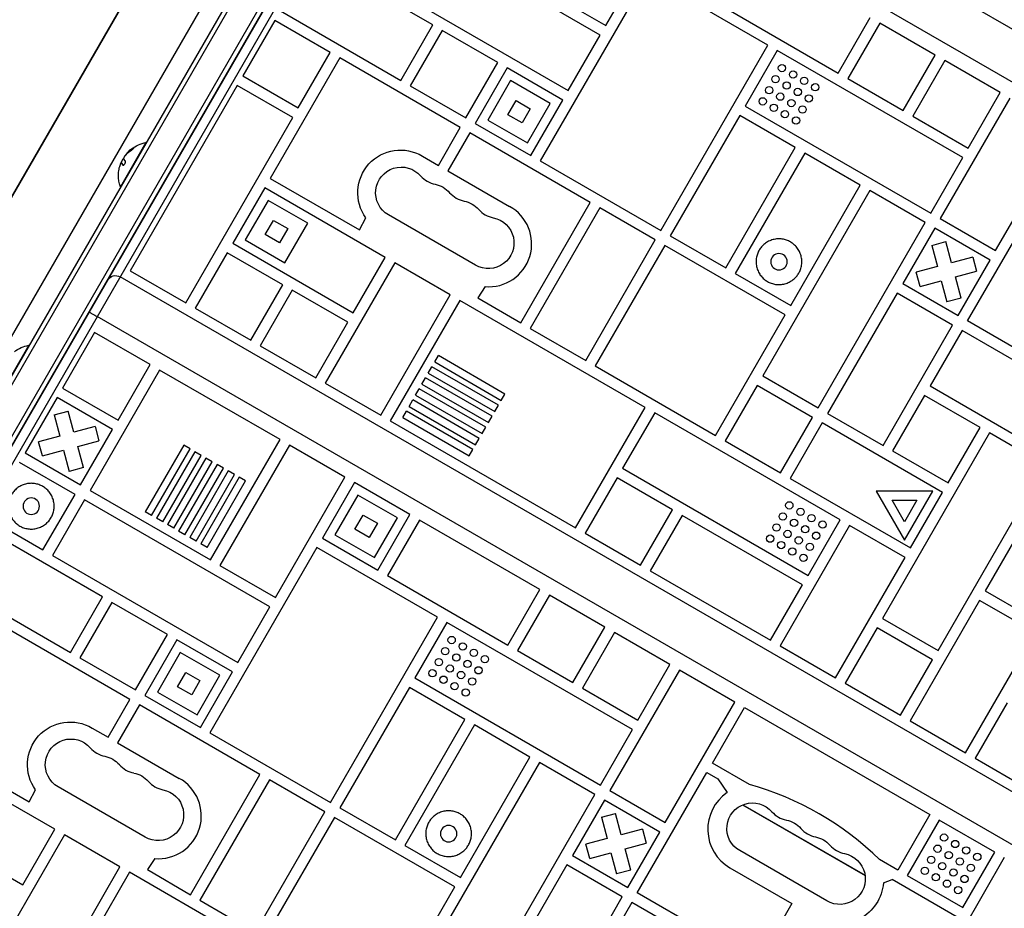
# Model space of a CAD drawing. Units: millimetres. Extents: x -4045 to 4673, y -4604 to 3824.
# Drawn here: x 1413 to 1951, y -143 to 342 of the extents above; entities that cross this region are included whole.
import ezdxf

# ---------------------------------------------------------------- set-up
doc = ezdxf.new("R2010")
doc.units = ezdxf.units.MM
doc.header["$LTSCALE"] = 20
doc.layers.add('2d', color=230, linetype='Continuous')

msp = doc.modelspace()

# ---------------------------------------------------------------- linework, layer by layer
at = {"layer": '2d'}
for p, q in [((1251.25, -130.36), (1820.52, 855.64)), ((1268.01, -96.34), (1817.52, 855.46)), ((1832.64, 848.64), (1263.38, -137.36)), ((1833.98, 845.96), (1266.37, -137.17)), ((1750.78, 837.86), (1231.78, -61.07)), ((1231.78, -61.07), (1750.78, 837.86)), ((1783.69, 818.86), (1264.69, -80.07)), ((1293.38, -90.87), (1807.39, 799.41)), ((1812.16, 797.68), (1297.27, -94.14)), ((2181.25, 206.96), (1648.64, 514.46)), ((2168.71, 185.23), (1636.1, 492.73)), ((1733.5, 339.19), (1771.5, 405.01)), ((1730.5, 334), (1629.18, 392.5)), ((1638.99, 339.49), (1573.17, 377.49)), ((1756.2, 366.5), (1697.7, 265.18)), ((1822.01, 328.5), (1756.2, 366.5)), ((1611.68, 362.19), (1713, 303.69)), ((1703.19, 356.69), (1733.5, 339.19)), ((1794.7, 351.2), (1860.52, 313.2)), ((1555.67, 347.18), (1621.49, 309.18)), ((1552.67, 341.98), (1535.17, 311.67)), ((1582.98, 324.48), (1552.67, 341.98)), ((1621.49, 309.18), (1638.99, 339.49)), ((1860.52, 313.2), (1878.02, 343.51)), ((1883.22, 340.51), (1865.72, 310.2)), ((1913.53, 323.01), (1883.22, 340.51)), ((1644.18, 336.49), (1626.68, 306.18)), ((1674.49, 318.99), (1644.18, 336.49)), ((1713, 303.69), (1730.5, 334)), ((1763.52, 227.18), (1822.01, 328.5)), ((1565.48, 294.17), (1582.98, 324.48)), ((1827.21, 325.5), (1809.71, 295.19)), ((1928.54, 267), (1827.21, 325.5)), ((1896.03, 292.7), (1913.53, 323.01)), ((1588.18, 321.48), (1550.18, 255.66)), ((1653.99, 283.48), (1588.18, 321.48)), ((1656.99, 288.68), (1674.49, 318.99)), ((1918.73, 320.01), (1901.23, 289.7)), ((1949.04, 302.51), (1918.73, 320.01)), ((1679.69, 315.99), (1662.19, 285.68)), ((1710, 298.49), (1679.69, 315.99)), ((1535.17, 311.67), (1565.48, 294.17)), ((1681.52, 309.16), (1669.02, 287.51)), ((1703.17, 296.66), (1681.52, 309.16)), ((1865.72, 310.2), (1896.03, 292.7)), ((1532.17, 306.48), (1473.67, 205.15)), ((1562.48, 288.98), (1532.17, 306.48)), ((1626.68, 306.18), (1656.99, 288.68)), ((1931.54, 272.2), (1949.04, 302.51)), ((1679.95, 290.44), (1684.45, 298.23)), ((1684.45, 298.23), (1692.24, 293.73)), ((1690.67, 275.01), (1703.17, 296.66)), ((1692.5, 268.18), (1710, 298.49)), ((1954.23, 299.51), (1916.23, 233.69)), ((1692.24, 293.73), (1687.74, 285.94)), ((1809.71, 295.19), (1911.04, 236.69)), ((1503.98, 187.65), (1562.48, 288.98)), ((1662.19, 285.68), (1692.5, 268.18)), ((1669.02, 287.51), (1690.67, 275.01)), ((1687.74, 285.94), (1679.95, 290.44)), ((1806.71, 290), (1768.71, 224.18)), ((1837.02, 272.5), (1806.71, 290)), ((1901.23, 289.7), (1931.54, 272.2)), ((1642.04, 262.77), (1653.99, 283.48)), ((1659.19, 280.48), (1647.23, 259.77)), ((1725.01, 242.48), (1659.19, 280.48)), ((1946.54, 216.19), (1984.54, 282.01)), ((1482.25, 275.25), (1468.25, 251)), ((1482.47, 275.12), (1482.25, 275.25)), ((1472.02, 269.63), (1472.19, 269.53)), ((1472.11, 269.72), (1472.28, 269.62)), ((1474.93, 272), (1475.11, 271.9)), ((1799.02, 206.68), (1837.02, 272.5)), ((1842.22, 269.5), (1804.22, 203.68)), ((1872.53, 252), (1842.22, 269.5)), ((1468.76, 264.15), (1468.93, 264.05)), ((1468.83, 264.72), (1468.96, 264.65)), ((1468.85, 264.03), (1469.02, 263.93)), ((1469.71, 266.24), (1469.76, 266.21)), ((1471.25, 268.52), (1471.26, 268.51)), ((1633.27, 267.83), (1642.04, 262.77)), ((1697.7, 265.18), (1763.52, 227.18)), ((1911.04, 236.69), (1928.54, 267)), ((1469.63, 262.94), (1469.78, 262.85)), ((1647.23, 259.77), (1680.91, 240.33)), ((1550.18, 255.66), (1599, 227.47)), ((1468.47, 250.88), (1468.25, 251)), ((1547.18, 250.47), (1529.68, 220.16)), ((1612.99, 212.47), (1547.18, 250.47)), ((1877.73, 249), (1819.23, 147.67)), ((1834.53, 186.18), (1872.53, 252)), ((1908.04, 231.5), (1877.73, 249)), ((1549.01, 243.64), (1536.51, 221.99)), ((1570.66, 231.14), (1549.01, 243.64)), ((1687.01, 176.66), (1725.01, 242.48)), ((1931.24, 177.69), (1969.24, 243.5)), ((1730.2, 239.48), (1692.2, 173.66)), ((1760.52, 221.98), (1730.2, 239.48)), ((1547.43, 224.92), (1551.93, 232.71)), ((1551.93, 232.71), (1559.73, 228.21)), ((1599, 227.47), (1602.46, 234.07)), ((1662.36, 208.21), (1614.73, 235.71)), ((1849.54, 130.17), (1908.04, 231.5)), ((1916.23, 233.69), (1946.54, 216.19)), ((1559.73, 228.21), (1555.23, 220.42)), ((1558.16, 209.49), (1570.66, 231.14)), ((1913.23, 228.5), (1895.73, 198.19)), ((1943.54, 211), (1913.23, 228.5)), ((1536.51, 221.99), (1558.16, 209.49)), ((1555.23, 220.42), (1547.43, 224.92)), ((1722.52, 156.16), (1760.52, 221.98)), ((1768.71, 224.18), (1799.02, 206.68)), ((1911.63, 219.03), (1919.35, 221.1)), ((1922.47, 209.49), (1919.35, 221.1)), ((1529.68, 220.16), (1595.49, 182.16)), ((1765.71, 218.98), (1727.71, 153.16)), ((1831.53, 180.98), (1765.71, 218.98)), ((1911.63, 219.03), (1914.74, 207.42)), ((1526.68, 214.96), (1509.18, 184.65)), ((1556.99, 197.46), (1526.68, 214.96)), ((1595.49, 182.16), (1612.99, 212.47)), ((1934.08, 212.6), (1922.47, 209.49)), ((1926.04, 180.69), (1943.54, 211)), ((1934.08, 212.6), (1936.15, 204.87)), ((1473.67, 205.15), (1503.98, 187.65)), ((1618.19, 209.47), (1580.19, 143.65)), ((1648.5, 191.97), (1618.19, 209.47)), ((1914.74, 207.42), (1903.13, 204.31)), ((1924.54, 201.76), (1936.15, 204.87)), ((1463.02, 201.75), (1462.5, 202.05)), ((2000.75, -105.68), (1468.14, 201.82)), ((1804.22, 203.68), (1834.53, 186.18)), ((1905.2, 196.58), (1903.13, 204.31)), ((1905.2, 196.58), (1916.81, 199.69)), ((1916.81, 199.69), (1919.92, 188.08)), ((1927.65, 190.15), (1924.54, 201.76)), ((1539.49, 167.15), (1556.99, 197.46)), ((1562.18, 194.46), (1544.68, 164.15)), ((1592.49, 176.96), (1562.18, 194.46)), ((1667.6, 196.46), (1663.65, 190.44)), ((1895.73, 198.19), (1926.04, 180.69)), ((1610.5, 126.15), (1648.5, 191.97)), ((1653.7, 188.97), (1615.7, 123.15)), ((1755.02, 130.47), (1653.7, 188.97)), ((1663.65, 190.44), (1687.01, 176.66)), ((1892.73, 192.99), (1854.73, 127.17)), ((1923.04, 175.49), (1892.73, 192.99)), ((1927.65, 190.15), (1919.92, 188.08)), ((1509.18, 184.65), (1539.49, 167.15)), ((1988.21, -127.4), (1455.6, 180.1)), ((1793.53, 115.16), (1831.53, 180.98)), ((1997.06, 139.69), (1931.24, 177.69)), ((1574.99, 146.65), (1592.49, 176.96)), ((1692.2, 173.66), (1722.52, 156.16)), ((1885.04, 109.67), (1923.04, 175.49)), ((1928.24, 172.49), (1910.74, 142.18)), ((2029.56, 113.99), (1928.24, 172.49)), ((1454.17, 171.38), (1436.67, 141.06)), ((1484.48, 153.88), (1454.17, 171.38)), ((1418.25, 164.4), (1395.25, 124.56)), ((1418.47, 164.27), (1418.25, 164.4)), ((1544.68, 164.15), (1574.99, 146.65)), ((1640.03, 155.29), (1642.03, 158.76)), ((1678.39, 137.76), (1642.03, 158.76)), ((1489.68, 150.88), (1451.68, 85.06)), ((1466.98, 123.56), (1484.48, 153.88)), ((1555.49, 112.88), (1489.68, 150.88)), ((1636.53, 149.23), (1638.53, 152.69)), ((1674.89, 131.7), (1638.53, 152.69)), ((1640.03, 155.29), (1676.39, 134.3)), ((1727.71, 153.16), (1793.53, 115.16)), ((1633.03, 143.17), (1635.03, 146.63)), ((1671.39, 125.64), (1635.03, 146.63)), ((1636.53, 149.23), (1672.89, 128.24)), ((1819.23, 147.67), (1849.54, 130.17)), ((1436.67, 141.06), (1466.98, 123.56)), ((1580.19, 143.65), (1610.5, 126.15)), ((1629.53, 137.11), (1631.53, 140.57)), ((1667.89, 119.58), (1631.53, 140.57)), ((1633.03, 143.17), (1669.39, 122.18)), ((1816.23, 142.48), (1798.73, 112.16)), ((1846.54, 124.98), (1816.23, 142.48)), ((1910.74, 142.18), (2012.06, 83.68)), ((1433.67, 135.87), (1416.17, 105.56)), ((1463.98, 118.37), (1433.67, 135.87)), ((1626.03, 131.04), (1628.03, 134.51)), ((1664.39, 113.52), (1628.03, 134.51)), ((1629.53, 137.11), (1665.89, 116.11)), ((1676.39, 134.3), (1678.39, 137.76)), ((1907.74, 136.98), (1890.24, 106.67)), ((1938.05, 119.48), (1907.74, 136.98)), ((1626.03, 131.04), (1662.39, 110.05)), ((1672.89, 128.24), (1674.89, 131.7)), ((1717.02, 64.65), (1755.02, 130.47)), ((1432.06, 126.4), (1439.79, 128.47)), ((1432.06, 126.4), (1435.18, 114.79)), ((1442.9, 116.86), (1439.79, 128.47)), ((1622.53, 124.98), (1624.53, 128.44)), ((1622.53, 124.98), (1658.89, 103.99)), ((1660.89, 107.45), (1624.53, 128.44)), ((1669.39, 122.18), (1671.39, 125.64)), ((1760.22, 127.47), (1742.72, 97.16)), ((1861.54, 68.97), (1760.22, 127.47)), ((1829.04, 94.66), (1846.54, 124.98)), ((1854.73, 127.17), (1885.04, 109.67)), ((1454.51, 119.97), (1442.9, 116.86)), ((1446.48, 88.06), (1463.98, 118.37)), ((1454.51, 119.97), (1456.58, 112.25)), ((1615.7, 123.15), (1717.02, 64.65)), ((1665.89, 116.11), (1667.89, 119.58)), ((1851.73, 121.98), (1834.23, 91.66)), ((1917.55, 83.98), (1851.73, 121.98)), ((1920.55, 89.17), (1938.05, 119.48)), ((1435.18, 114.79), (1423.56, 111.68)), ((1662.39, 110.05), (1664.39, 113.52)), ((1943.25, 116.48), (1884.75, 15.16)), ((1973.56, 98.98), (1943.25, 116.48)), ((1425.63, 103.95), (1423.56, 111.68)), ((1444.97, 109.13), (1456.58, 112.25)), ((1448.08, 97.52), (1444.97, 109.13)), ((1502.88, 109.75), (1481.89, 73.39)), ((1485.35, 71.39), (1506.34, 107.75)), ((1506.34, 107.75), (1502.88, 109.75)), ((1517.49, 47.06), (1555.49, 112.88)), ((1560.69, 109.88), (1522.69, 44.06)), ((1591, 92.38), (1560.69, 109.88)), ((1798.73, 112.16), (1829.04, 94.66)), ((1416.17, 105.56), (1446.48, 88.06)), ((1425.63, 103.95), (1437.25, 107.06)), ((1437.25, 107.06), (1440.36, 95.45)), ((1508.94, 106.25), (1487.95, 69.89)), ((1491.42, 67.89), (1512.41, 104.25)), ((1515, 102.75), (1494.01, 66.39)), ((1512.41, 104.25), (1508.94, 106.25)), ((1518.47, 100.75), (1515, 102.75)), ((1658.89, 103.99), (1660.89, 107.45)), ((1890.24, 106.67), (1920.55, 89.17)), ((1443.48, 82.86), (1413.17, 100.36)), ((1448.08, 97.52), (1440.36, 95.45)), ((1497.48, 64.39), (1518.47, 100.75)), ((1521.07, 99.25), (1500.08, 62.89)), ((1503.54, 60.89), (1524.53, 97.25)), ((1524.53, 97.25), (1521.07, 99.25)), ((1742.72, 97.16), (1844.04, 38.66)), ((1915.06, -2.34), (1973.56, 98.98)), ((1527.13, 95.75), (1506.14, 59.39)), ((1509.6, 57.39), (1530.59, 93.75)), ((1533.19, 92.25), (1512.2, 55.89)), ((1530.59, 93.75), (1527.13, 95.75)), ((1536.66, 90.25), (1533.19, 92.25)), ((1553, 26.56), (1591, 92.38)), ((1739.72, 91.96), (1722.22, 61.65)), ((1770.03, 74.46), (1739.72, 91.96)), ((1834.23, 91.66), (1900.05, 53.66)), ((1515.66, 53.89), (1536.66, 90.25)), ((1596.2, 89.38), (1578.7, 59.06)), ((1626.51, 71.88), (1596.2, 89.38)), ((1425.98, 52.55), (1443.48, 82.86)), ((1451.68, 85.06), (1517.49, 47.06)), ((1598.03, 82.55), (1585.53, 60.89)), ((1619.68, 70.05), (1598.03, 82.55)), ((1881.33, 84.68), (1896.76, 57.96)), ((1912.18, 84.68), (1881.33, 84.68)), ((1896.76, 57.96), (1912.18, 84.68)), ((1900.05, 53.66), (1917.55, 83.98)), ((1448.68, 79.86), (1431.18, 49.55)), ((1550, 21.36), (1448.68, 79.86)), ((1889.99, 79.68), (1903.52, 79.68)), ((1896.76, 67.96), (1889.99, 79.68)), ((1903.52, 79.68), (1896.76, 67.96)), ((1395.67, 70.05), (1425.98, 52.55)), ((1485.35, 71.39), (1481.89, 73.39)), ((1596.46, 63.82), (1600.96, 71.62)), ((1600.96, 71.62), (1608.75, 67.12)), ((1607.18, 48.39), (1619.68, 70.05)), ((1609.01, 41.56), (1626.51, 71.88)), ((1752.53, 44.15), (1770.03, 74.46)), ((1775.23, 71.46), (1757.73, 41.15)), ((1841.04, 33.46), (1775.23, 71.46)), ((1458.49, 26.85), (1392.67, 64.85)), ((1491.42, 67.89), (1487.95, 69.89)), ((1497.48, 64.39), (1494.01, 66.39)), ((1608.75, 67.12), (1604.25, 59.32)), ((1631.7, 68.88), (1614.2, 38.56)), ((1697.52, 30.88), (1631.7, 68.88)), ((1866.74, 65.97), (1828.74, 0.15)), ((1844.04, 38.66), (1861.54, 68.97)), ((1897.05, 48.47), (1866.74, 65.97)), ((1503.54, 60.89), (1500.08, 62.89)), ((1509.6, 57.39), (1506.14, 59.39)), ((1585.53, 60.89), (1607.18, 48.39)), ((1604.25, 59.32), (1596.46, 63.82)), ((1722.22, 61.65), (1752.53, 44.15)), ((1958.25, 60.48), (1940.75, 30.16)), ((1515.66, 53.89), (1512.2, 55.89)), ((1575.7, 53.87), (1517.2, -47.46)), ((1641.51, 15.87), (1575.7, 53.87)), ((1578.7, 59.06), (1609.01, 41.56)), ((1431.18, 49.55), (1532.5, -8.95)), ((1859.05, -17.35), (1897.05, 48.47)), ((1522.69, 44.06), (1553, 26.56)), ((1614.2, 38.56), (1680.02, 0.56)), ((1757.73, 41.15), (1823.54, 3.15)), ((1375.17, 34.54), (1440.99, -3.46)), ((1823.54, 3.15), (1841.04, 33.46)), ((1680.02, 0.56), (1697.52, 30.88)), ((1702.72, 27.88), (1685.22, -2.44)), ((1733.03, 10.38), (1702.72, 27.88)), ((1940.75, 30.16), (2006.57, -7.84)), ((1440.99, -3.46), (1458.49, 26.85)), ((1463.68, 23.85), (1446.18, -6.46)), ((1493.99, 6.35), (1463.68, 23.85)), ((1937.75, 24.97), (1899.75, -40.85)), ((1968.06, 7.47), (1937.75, 24.97)), ((1532.5, -8.95), (1550, 21.36)), ((1583.02, -85.46), (1641.51, 15.87)), ((1646.71, 12.87), (1629.21, -17.44)), ((1748.04, -45.63), (1646.71, 12.87)), ((1884.75, 15.16), (1915.06, -2.34)), ((1473.49, -29.15), (1407.68, 8.85)), ((1476.49, -23.96), (1493.99, 6.35)), ((1715.53, -19.94), (1733.03, 10.38)), ((1738.23, 7.38), (1720.73, -22.94)), ((1768.54, -10.12), (1738.23, 7.38)), ((1881.75, 9.96), (1864.25, -20.35)), ((1912.06, -7.54), (1881.75, 9.96)), ((1930.06, -58.35), (1968.06, 7.47)), ((1499.19, 3.35), (1481.69, -26.96)), ((1529.5, -14.15), (1499.19, 3.35)), ((1828.74, 0.15), (1859.05, -17.35)), ((1501.02, -3.48), (1488.52, -25.13)), ((1522.67, -15.98), (1501.02, -3.48)), ((1685.22, -2.44), (1715.53, -19.94)), ((1446.18, -6.46), (1476.49, -23.96)), ((1751.04, -40.44), (1768.54, -10.12)), ((1894.56, -37.85), (1912.06, -7.54)), ((1499.45, -22.2), (1503.95, -14.4)), ((1503.95, -14.4), (1511.74, -18.9)), ((1510.17, -37.63), (1522.67, -15.98)), ((1512, -44.46), (1529.5, -14.15)), ((1773.73, -13.12), (1735.73, -78.94)), ((1804.04, -30.62), (1773.73, -13.12)), ((1511.74, -18.9), (1507.24, -26.7)), ((1629.21, -17.44), (1730.54, -75.94)), ((1864.25, -20.35), (1894.56, -37.85)), ((1488.52, -25.13), (1510.17, -37.63)), ((1507.24, -26.7), (1499.45, -22.2)), ((1626.21, -22.64), (1588.21, -88.46)), ((1656.52, -40.14), (1626.21, -22.64)), ((1720.73, -22.94), (1751.04, -40.44)), ((1461.54, -49.86), (1473.49, -29.15)), ((1478.69, -32.15), (1466.73, -52.86)), ((1544.51, -70.15), (1478.69, -32.15)), ((1481.69, -26.96), (1512, -44.46)), ((1766.04, -96.44), (1804.04, -30.62)), ((1952.76, -31.04), (1935.26, -61.35)), ((1791.74, -63.94), (1809.24, -33.62)), ((1809.24, -33.62), (1910.56, -92.12)), ((1618.52, -105.96), (1656.52, -40.14)), ((1899.75, -40.85), (1930.06, -58.35)), ((1452.77, -44.8), (1461.54, -49.86)), ((1517.2, -47.46), (1583.02, -85.46)), ((1661.72, -43.14), (1623.72, -108.96)), ((1692.03, -60.64), (1661.72, -43.14)), ((1730.54, -75.94), (1748.04, -45.63)), ((1466.73, -52.86), (1500.41, -72.3)), ((1369.68, -56.97), (1418.5, -85.16)), ((1432.49, -100.17), (1366.68, -62.17)), ((1697.23, -63.64), (1638.73, -164.96)), ((1654.03, -126.46), (1692.03, -60.64)), ((1727.54, -81.14), (1697.23, -63.64)), ((1811.97, -75.62), (1791.74, -63.94)), ((1935.26, -61.35), (1965.57, -78.85)), ((1750.74, -134.95), (1788.74, -69.13)), ((1788.74, -69.13), (1794.8, -72.63)), ((1506.51, -135.97), (1544.51, -70.15)), ((1549.7, -73.15), (1511.7, -138.97)), ((1580.02, -90.65), (1549.7, -73.15)), ((1794.8, -72.63), (1799.78, -80.12)), ((1418.5, -85.16), (1421.96, -78.56)), ((1481.86, -104.42), (1434.23, -76.92)), ((1735.73, -78.94), (1766.04, -96.44)), ((1669.04, -182.46), (1727.54, -81.14)), ((1732.73, -84.14), (1715.23, -114.45)), ((1763.04, -101.64), (1732.73, -84.14)), ((1542.02, -156.47), (1580.02, -90.65)), ((1588.21, -88.46), (1618.52, -105.96)), ((1808.28, -86.78), (1875.2, -125.41)), ((1808.47, -86.7), (1875.17, -125.21)), ((1349.18, -92.48), (1414.99, -130.48)), ((1585.21, -93.65), (1547.21, -159.47)), ((1651.03, -131.65), (1585.21, -93.65)), ((1731.13, -93.6), (1738.85, -91.53)), ((1731.13, -93.6), (1734.24, -105.22)), ((1741.97, -103.15), (1738.85, -91.53)), ((1910.56, -92.12), (1893.06, -122.44)), ((1915.76, -95.12), (1898.26, -125.44)), ((1946.07, -112.62), (1915.76, -95.12)), ((1414.99, -130.48), (1432.49, -100.17)), ((1753.58, -100.03), (1741.97, -103.15)), ((1745.54, -131.95), (1763.04, -101.64)), ((1753.58, -100.03), (1755.65, -107.76)), ((1437.69, -103.17), (1399.69, -168.98)), ((1468, -120.67), (1437.69, -103.17)), ((1734.24, -105.22), (1722.63, -108.33)), ((1623.72, -108.96), (1654.03, -126.46)), ((1724.7, -116.05), (1722.63, -108.33)), ((1724.7, -116.05), (1736.31, -112.94)), ((1736.31, -112.94), (1739.42, -124.55)), ((1744.04, -110.87), (1755.65, -107.76)), ((1747.15, -122.48), (1744.04, -110.87)), ((1854.31, -139.32), (1806.68, -111.82)), ((1928.57, -142.94), (1946.07, -112.62)), ((1487.1, -116.17), (1483.15, -122.2)), ((1715.23, -114.45), (1745.54, -131.95)), ((1893.06, -122.44), (1883.15, -116.71)), ((1951.27, -115.62), (1913.27, -181.44)), ((1430, -186.48), (1468, -120.67)), ((1473.2, -123.67), (1435.2, -189.48)), ((1574.52, -182.17), (1473.2, -123.67)), ((1483.15, -122.2), (1506.51, -135.97)), ((1712.23, -119.65), (1674.23, -185.46)), ((1742.54, -137.15), (1712.23, -119.65)), ((1747.15, -122.48), (1739.42, -124.55)), ((1801.27, -121.19), (1835.15, -140.75)), ((1885.21, -129.45), (1890.06, -127.63)), ((1925.57, -148.13), (1890.06, -127.63)), ((1898.26, -125.44), (1928.57, -142.94)), ((1613.03, -197.47), (1651.03, -131.65)), ((1511.7, -138.97), (1542.02, -156.47)), ((1704.54, -202.96), (1742.54, -137.15)), ((1816.56, -172.95), (1750.74, -134.95)), ((1747.74, -140.15), (1730.24, -170.46)), ((1849.06, -198.65), (1747.74, -140.15)), ((1835.15, -140.75), (1816.56, -172.95))]:
    msp.add_line(p, q, dxfattribs=at)
for centre in [(1829.77, 315.94), (1835.84, 312.44), (1826.27, 309.88), (1832.34, 306.38), (1841.9, 308.94), (1847.96, 305.44), (1822.77, 303.82), (1828.84, 300.32), (1838.4, 302.88), (1844.46, 299.38), (1819.27, 297.75), (1825.34, 294.25), (1834.9, 296.82), (1831.4, 290.75), (1840.96, 293.32), (1837.46, 287.25), (1833.79, 76.91), (1839.86, 73.41), (1830.29, 70.84), (1845.92, 69.91), (1826.79, 64.78), (1836.36, 67.34), (1842.42, 63.84), (1851.98, 66.41), (1823.29, 58.72), (1832.86, 61.28), (1838.92, 57.78), (1848.48, 60.34), (1829.36, 55.22), (1844.98, 54.28), (1835.42, 51.72), (1841.48, 48.22), (1649.27, 3.31), (1655.34, -0.19), (1645.77, -2.76), (1651.84, -6.26), (1661.4, -3.69), (1667.46, -7.19), (1642.27, -8.82), (1648.34, -12.32), (1657.9, -9.76), (1638.77, -14.88), (1654.4, -15.82), (1663.96, -13.26), (1644.84, -18.38), (1650.9, -21.88), (1660.46, -19.32), (1656.96, -25.38), (1918.32, -104.69), (1924.38, -108.19), (1914.82, -110.75), (1920.88, -114.25), (1930.45, -111.69), (1911.32, -116.81), (1917.38, -120.31), (1926.95, -117.75), (1936.51, -115.19), (1907.82, -122.87), (1923.45, -123.81), (1933.01, -121.25), (1913.88, -126.37), (1919.95, -129.87), (1929.51, -127.31), (1926.01, -133.37)]:
    msp.add_circle(centre, 2, dxfattribs=at)
at = {"layer": '2d', "extrusion": (0, 0, -1)}
for centre in [(-1828.12, 210.08), (-1419.57, 76.46), (-1647.62, -102.55)]:
    msp.add_circle(centre, 4.5, dxfattribs=at)
for centre, radius, start, end in [((-1485.49, 257.21), 18.33, 52.4796, 79.8095), ((-1485.66, 257.11), 18.33, 40.1246, 41.8754), ((-1485.49, 257.21), 18.33, 41.9086, 45.5406), ((-1621.35, 247.78), 23.34, 324.0398, 120.7363), ((-1485.66, 257.11), 18.33, 22.5958, 32.2961), ((-1485.49, 257.21), 18.29, 5.556, 15.7555), ((-1621.73, 247.84), 14, 300, 139.1099), ((-1485.49, 257.21), 18.33, 340.1905, 0.9905), ((-1637.61, 238.67), 14, 100.8901, 139.1099), ((-1653.48, 229.51), 14, 100.8901, 139.1099), ((-1669.36, 220.34), 14, 100.8901, 300), ((-1465.64, 197.49), 5, 30, 120), ((-1421.49, 146.36), 18.33, 52.4796, 79.8095), ((-1440.85, -64.86), 23.34, 324.0398, 120.7363), ((-1441.23, -64.8), 14, 300, 139.1099), ((-1457.11, -73.96), 14, 100.8901, 139.1099), ((-1472.98, -83.13), 14, 100.8901, 139.1099), ((-1488.86, -92.3), 14, 100.8901, 300), ((-1813.68, -99.7), 14, 300, 139.1099), ((-1829.56, -108.86), 14, 100.8901, 139.1099), ((-1845.43, -118.03), 14, 100.8901, 139.1099), ((-1861.31, -127.2), 14, 100.8901, 300), ((-1860.91, -127.48), 24.38, 184.6224, 299.5259)]:
    msp.add_arc(centre, radius, start, end, dxfattribs=at)
at = {"layer": '2d'}
for centre, radius, start, end in [((1485.49, 257.21), 18.27, 155.7528, 159.848), ((1642.9, 266.17), 14, 220.8901, 259.1099), ((1658.77, 257), 14, 220.8901, 259.1099), ((1674.65, 247.84), 14, 220.8901, 259.1099), ((1669.56, 219.82), 23.44, 265.2204, 61.0464), ((1462.4, -46.47), 14, 220.8901, 259.1099), ((1478.27, -55.63), 14, 220.8901, 259.1099), ((1494.15, -64.8), 14, 220.8901, 259.1099), ((1489.06, -92.81), 23.44, 265.2204, 61.0464), ((1813.63, -100.18), 24.38, 124.6224, 239.5259), ((1766.86, -235.94), 166.55, 45.7162, 74.2838), ((1834.85, -81.37), 14, 220.8901, 259.1099), ((1850.72, -90.53), 14, 220.8901, 259.1099), ((1866.6, -99.7), 14, 220.8901, 259.1099)]:
    msp.add_arc(centre, radius, start, end, dxfattribs=at)
at = {"layer": '2d', "extrusion": (0, 0, -1)}
msp.add_ellipse((1485.92, 257.96), major_axis=(-15.85, 9.15), ratio=0.156437, start_param=-0.424235, end_param=-0.202338, dxfattribs=at)
at = {"layer": '2d'}
for points in [[(1471, 268.21), (1471.96, 269.34), (1473.11, 270.32), (1474.39, 271.12)], [(1472.02, 269.63), (1471.69, 269.3), (1471.43, 268.93), (1471.25, 268.52)], [(1474.93, 272), (1473.89, 271.35), (1472.95, 270.59), (1472.11, 269.72)], [(1472.28, 269.62), (1472.25, 269.58), (1472.21, 269.55), (1472.19, 269.53)], [(1468.72, 264.16), (1468.77, 264.16), (1468.81, 264.11), (1468.85, 264.03)], [(1469.71, 266.24), (1469.45, 265.93), (1469.12, 265.35), (1468.83, 264.72)], [(1468.85, 264.03), (1468.99, 263.73), (1469.25, 263.37), (1469.63, 262.94)], [(1469.76, 266.3), (1469.74, 266.28), (1469.73, 266.26), (1469.71, 266.24)], [(1469.88, 266.42), (1469.84, 266.38), (1469.8, 266.34), (1469.76, 266.3)], [(1470.1, 266.43), (1470.05, 266.56), (1470.12, 266.83), (1470.3, 267.2)], [(1471.25, 268.52), (1471.24, 268.5), (1471.24, 268.49), (1471.23, 268.48)], [(1467.89, 262.18), (1468, 262.56), (1468.12, 262.94), (1468.26, 263.3)]]:
    msp.add_open_spline(points, degree=3, dxfattribs=at)
for points, knots in [([(1472.11, 269.72), (1472.09, 269.7), (1472.07, 269.68), (1472.05, 269.66), (1472.04, 269.65), (1472.03, 269.64), (1472.02, 269.63)], [0, 0, 0, 0, 0.541586, 0.541586, 0.541586, 1, 1, 1, 1]), ([(1472.19, 269.53), (1472.15, 269.49), (1472.11, 269.45), (1472.05, 269.38), (1472.04, 269.37), (1472.02, 269.35)], [0, 0, 0, 0, 0.125, 0.125, 0.1803451, 0.1803451, 0.1803451, 0.1803451]), ([(1475.11, 271.9), (1474.97, 271.81), (1474.84, 271.72), (1474.65, 271.6), (1474.55, 271.53), (1474.45, 271.46), (1474.4, 271.43), (1474.38, 271.41), (1474.36, 271.4), (1474.28, 271.34), (1474.19, 271.28), (1474.08, 271.2), (1474.04, 271.16), (1474.01, 271.14), (1473.99, 271.13), (1473.92, 271.07), (1473.82, 271), (1473.72, 270.92), (1473.68, 270.89), (1473.65, 270.86), (1473.64, 270.85), (1473.56, 270.79), (1473.47, 270.72), (1473.37, 270.63), (1473.33, 270.6), (1473.3, 270.57), (1473.29, 270.56), (1473.21, 270.5), (1473.12, 270.42), (1473.03, 270.34), (1472.99, 270.3), (1472.96, 270.27), (1472.95, 270.26), (1472.87, 270.2), (1472.79, 270.12), (1472.69, 270.03), (1472.65, 269.99), (1472.63, 269.97), (1472.62, 269.95), (1472.49, 269.83), (1472.38, 269.72), (1472.28, 269.62)], [0, 0, 0, 0, 0.125, 0.125, 0.1875, 0.21875, 0.234375, 0.234375, 0.25, 0.25, 0.3125, 0.34375, 0.359375, 0.359375, 0.375, 0.375, 0.4375, 0.46875, 0.484375, 0.484375, 0.5, 0.5, 0.5625, 0.59375, 0.609375, 0.609375, 0.625, 0.625, 0.6875, 0.71875, 0.734375, 0.734375, 0.75, 0.75, 0.8125, 0.84375, 0.859375, 0.859375, 0.875, 0.875, 1, 1, 1, 1]), ([(1472.66, 270.3), (1472.85, 270.48), (1473.09, 270.71), (1473.68, 271.23), (1474.04, 271.53), (1474.33, 271.75)], [0.5328229, 0.5328229, 0.5328229, 0.5328229, 0.625, 0.625, 0.7484404, 0.7484404, 0.7484404, 0.7484404]), ([(1474.39, 271.12), (1474.51, 271.19), (1474.63, 271.28), (1474.75, 271.36), (1474.87, 271.45), (1474.99, 271.54), (1475.1, 271.63), (1475.21, 271.72), (1475.31, 271.81), (1475.39, 271.89), (1475.46, 271.96), (1475.53, 272.03), (1475.57, 272.09), (1475.61, 272.14), (1475.63, 272.18), (1475.64, 272.22), (1475.65, 272.25), (1475.64, 272.27), (1475.62, 272.28), (1475.59, 272.29), (1475.55, 272.29), (1475.51, 272.28), (1475.45, 272.26), (1475.38, 272.24), (1475.31, 272.2), (1475.22, 272.16), (1475.13, 272.11), (1475.02, 272.05), (1474.99, 272.03), (1474.96, 272.02), (1474.93, 272)], [0, 0, 0, 0, 0.123267, 0.123267, 0.123267, 0.246944, 0.246944, 0.246944, 0.364412, 0.364412, 0.364412, 0.469764, 0.469764, 0.469764, 0.565076, 0.565076, 0.565076, 0.656937, 0.656937, 0.656937, 0.751946, 0.751946, 0.751946, 0.854928, 0.854928, 0.854928, 0.968152, 0.968152, 0.968152, 1, 1, 1, 1]), ([(1475.61, 272.16), (1475.56, 272.14), (1475.5, 272.11), (1475.34, 272.03), (1475.22, 271.97), (1475.11, 271.9)], [0.7897257, 0.7897257, 0.7897257, 0.7897257, 0.875, 0.875, 1, 1, 1, 1]), ([(1468.26, 263.3), (1468.31, 263.43), (1468.35, 263.55), (1468.4, 263.66), (1468.45, 263.77), (1468.5, 263.87), (1468.54, 263.95), (1468.58, 264.02), (1468.62, 264.08), (1468.65, 264.12), (1468.68, 264.15), (1468.7, 264.16), (1468.72, 264.16)], [0, 0, 0, 0, 0.2593, 0.2593, 0.2593, 0.519012, 0.519012, 0.519012, 0.774897, 0.774897, 0.774897, 1, 1, 1, 1]), ([(1468.93, 264.05), (1468.94, 264.05), (1468.94, 264.04), (1468.95, 264.04), (1468.96, 264.03), (1468.97, 264.02), (1468.97, 264.01), (1468.98, 264), (1468.99, 263.99), (1469, 263.97), (1469.01, 263.95), (1469.02, 263.93)], [0.2788711, 0.2788711, 0.2788711, 0.2788711, 0.375, 0.375, 0.5, 0.5, 0.625, 0.625, 0.75, 0.75, 1, 1, 1, 1]), ([(1469.02, 263.93), (1469.03, 263.92), (1469.05, 263.89), (1469.06, 263.85), (1469.07, 263.84), (1469.08, 263.83), (1469.08, 263.82), (1469.09, 263.8), (1469.11, 263.77), (1469.13, 263.73), (1469.14, 263.72), (1469.15, 263.71), (1469.15, 263.7), (1469.16, 263.67), (1469.18, 263.64), (1469.21, 263.61), (1469.22, 263.59), (1469.22, 263.58), (1469.23, 263.57), (1469.25, 263.55), (1469.27, 263.51), (1469.3, 263.47), (1469.31, 263.46), (1469.32, 263.45), (1469.32, 263.44), (1469.34, 263.41), (1469.36, 263.38), (1469.39, 263.34), (1469.41, 263.32), (1469.42, 263.31), (1469.42, 263.3), (1469.44, 263.27), (1469.47, 263.24), (1469.51, 263.19), (1469.52, 263.17), (1469.53, 263.16), (1469.54, 263.16), (1469.61, 263.06), (1469.7, 262.96), (1469.79, 262.85)], [0, 0, 0, 0, 0.0625, 0.09375, 0.109375, 0.109375, 0.125, 0.125, 0.1875, 0.21875, 0.234375, 0.234375, 0.25, 0.25, 0.3125, 0.34375, 0.359375, 0.359375, 0.375, 0.375, 0.4375, 0.46875, 0.484375, 0.484375, 0.5, 0.5, 0.5625, 0.59375, 0.609375, 0.609375, 0.625, 0.625, 0.6875, 0.71875, 0.734375, 0.734375, 0.75, 0.75, 0.993955, 0.993955, 0.993955, 0.993955]), ([(1469.63, 262.94), (1469.68, 262.89), (1469.74, 262.85), (1469.82, 262.85), (1469.9, 262.84), (1469.99, 262.87), (1470.08, 262.92), (1470.17, 262.97), (1470.26, 263.05), (1470.36, 263.15), (1470.44, 263.24), (1470.53, 263.35), (1470.6, 263.48), (1470.67, 263.59), (1470.74, 263.72), (1470.79, 263.84), (1470.85, 263.97), (1470.89, 264.1), (1470.93, 264.22), (1470.97, 264.35), (1470.99, 264.48), (1471, 264.6), (1471.02, 264.73), (1471.02, 264.85), (1471.01, 264.95), (1471, 265.06), (1470.97, 265.15), (1470.93, 265.22), (1470.91, 265.24), (1470.9, 265.26), (1470.89, 265.28)], [0, 0, 0, 0, 0.120796, 0.120796, 0.120796, 0.242046, 0.242046, 0.242046, 0.356333, 0.356333, 0.356333, 0.459168, 0.459168, 0.459168, 0.553739, 0.553739, 0.553739, 0.646543, 0.646543, 0.646543, 0.743592, 0.743592, 0.743592, 0.848997, 0.848997, 0.848997, 0.964083, 0.964083, 0.964083, 1, 1, 1, 1]), ([(1470.3, 267.2), (1470.34, 267.27), (1470.39, 267.36), (1470.45, 267.46), (1470.5, 267.55), (1470.57, 267.65), (1470.63, 267.74), (1470.7, 267.84), (1470.77, 267.94), (1470.85, 268.03), (1470.9, 268.09), (1470.95, 268.16), (1471, 268.21)], [0, 0, 0, 0, 0.26951, 0.26951, 0.26951, 0.539189, 0.539189, 0.539189, 0.809594, 0.809594, 0.809594, 1, 1, 1, 1]), ([(1467.17, 257.53), (1467.17, 257.54), (1467.17, 257.54), (1467.17, 257.55), (1467.17, 257.58), (1467.17, 257.63), (1467.18, 257.7), (1467.18, 257.77), (1467.19, 257.86), (1467.2, 257.97), (1467.21, 258.08), (1467.22, 258.21), (1467.23, 258.35), (1467.25, 258.5), (1467.26, 258.66), (1467.28, 258.83), (1467.28, 258.88), (1467.29, 258.93), (1467.29, 258.98)], [0.5241338, 0.5241338, 0.5241338, 0.5241338, 0.5580846, 0.5580846, 0.5580846, 0.6504961, 0.6504961, 0.6504961, 0.7464287, 0.7464287, 0.7464287, 0.8503051, 0.8503051, 0.8503051, 0.9639127, 0.9639127, 0.9639127, 1, 1, 1, 1]), ([(1451.28, 182.6), (1451.28, 182.6), (1451.3, 182.59), (1451.41, 182.52), (1451.5, 182.47), (1451.71, 182.35), (1451.85, 182.27), (1452.16, 182.08), (1452.34, 181.98), (1452.74, 181.75), (1452.96, 181.62), (1453.43, 181.35), (1453.68, 181.2), (1454.08, 180.98), (1454.21, 180.9), (1454.48, 180.74), (1454.62, 180.66), (1455.03, 180.42), (1455.32, 180.26), (1455.6, 180.1)], [-0.000225916, -0.000225916, -0.000225916, -0.000225916, 0.00076048, 0.00076048, 0.001746876, 0.001746876, 0.002733271, 0.002733271, 0.003719667, 0.003719667, 0.004706063, 0.004706063, 0.005692459, 0.005692459, 0.006185656, 0.006185656, 0.006678854, 0.006678854, 0.00766525, 0.00766525, 0.00766525, 0.00766525])]:
    msp.add_open_spline(points, degree=3, knots=knots, dxfattribs=at)
for points, knots in [([(1834.37, 220.91), (1823.55, 227.16), (1817.3, 216.33), (1811.05, 205.51), (1821.87, 199.26)], [0, 0, 0, 19.634954, 19.634954, 39.269908, 39.269908, 39.269908]), ([(1821.87, 199.26), (1832.7, 193.01), (1838.95, 203.83), (1845.2, 214.66), (1834.37, 220.91)], [39.269908, 39.269908, 39.269908, 58.904862, 58.904862, 78.539816, 78.539816, 78.539816]), ([(1425.82, 87.28), (1415, 93.53), (1408.75, 82.71), (1402.5, 71.88), (1413.32, 65.63)], [0, 0, 0, 19.634954, 19.634954, 39.269908, 39.269908, 39.269908]), ([(1413.32, 65.63), (1424.15, 59.38), (1430.4, 70.21), (1436.65, 81.03), (1425.82, 87.28)], [39.269908, 39.269908, 39.269908, 58.904862, 58.904862, 78.539816, 78.539816, 78.539816]), ([(1653.87, -91.73), (1643.05, -85.48), (1636.8, -96.3), (1630.55, -107.13), (1641.37, -113.38)], [0, 0, 0, 19.634954, 19.634954, 39.269908, 39.269908, 39.269908]), ([(1641.37, -113.38), (1652.2, -119.63), (1658.45, -108.8), (1664.7, -97.98), (1653.87, -91.73)], [39.269908, 39.269908, 39.269908, 58.904862, 58.904862, 78.539816, 78.539816, 78.539816])]:
    msp.add_rational_spline(points, [1, 0.707106781187, 1, 0.707106781187, 1], degree=2, knots=knots, dxfattribs=at)

doc.saveas('drawing.dxf')
